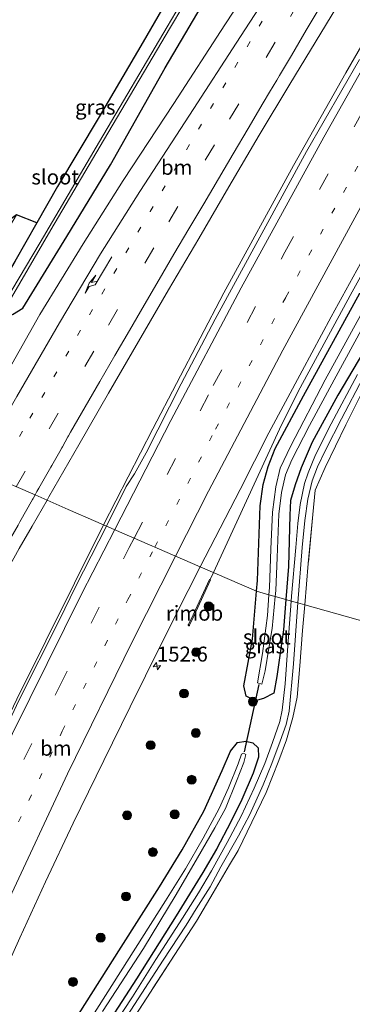
# Model space of a CAD drawing. Units: metres. Extents: x 226243 to 227893, y 531250 to 537501.
# Drawn here: x 227540 to 227596, y 537095 to 537260 of the extents above; entities that cross this region are included whole.
import ezdxf
from ezdxf.enums import TextEntityAlignment as Align

# ---------------------------------------------------------------- set-up
doc = ezdxf.new("R2010")
doc.units = ezdxf.units.M
for name, pattern in [('IE-TERREINAFSCHEIDING', [10, 8, -2]), ('VW-1-3_STREEP', [4, 1, -3]), ('VW-3-9_STREEP', [12, 3, -9])]:
    doc.linetypes.add(name, pattern=pattern)
doc.layers.get('0').update_dxf_attribs({"lineweight": 25})
for name, color, linetype, lineweight in [('B-ME-AM-KILOMETR-S-B1', 7, 'Continuous', 18), ('B-ME-BV-GELEIDECONSTRUCTIE-GELEIDERAIL-L-B1', 213, 'BV-GELEIDERAIL', 18), ('B-ME-BV-GELEIDECONSTRUCTIE-RIMOB-GV-B6', 213, 'BV-A1', 18), ('B-ME-GR-BOMENSTRUIKEN-GV-B6', 93, 'Continuous', 18), ('B-ME-GR-BOOM-S-B1', 93, 'Continuous', 18), ('B-ME-IE-GRASLAND-GV-B6', 93, 'Continuous', 18), ('B-ME-IE-GRONDWERKLIJN-GROND_INGERICHT-GV-B6', 253, 'Continuous', 18), ('B-ME-IE-HULPGEOMETRIE-L-B1', 53, 'Continuous', 18), ('B-ME-IE-TERREINAFSCHEIDING-RASTERHEKWERK-L-B1', 8, 'IE-TERREINAFSCHEIDING', 18), ('B-ME-OG-WATER-GV-B6', 153, 'Continuous', 18), ('B-ME-VH-VERH_SOORT-BETON-OVERIG-GV-B6', 8, 'IE-TERREINAFSCHEIDING-NATUURLIJK-HOUTWAL', 18), ('B-ME-VH-VERH_SOORT-BITUMEN-GV-B6', 8, 'IE-TERREINAFSCHEIDING-NATUURLIJK-HOUTWAL', 18), ('B-ME-VW-MARKERING-13STREEP-045-L-B1', 255, 'VW-1-3_STREEP', 18), ('B-ME-VW-MARKERING-39STREEP-015-L-B1', 255, 'VW-3-9_STREEP', 18), ('B-ME-VW-MARKERING-PIJLRE750-S-B1', 7, 'Continuous', 18), ('B-ME-VW-MARKERING-STREEP-015-L-B1', 7, 'Continuous', 18)]:
    doc.layers.add(name, color=color, linetype=linetype, lineweight=lineweight)
for name, color, linetype in [('B-ME-GR-BOS-GV-B6', 10, 'Continuous'), ('B-ME-GW-INSTEEKWATERGANG-L-B1', 10, 'Continuous'), ('B-ME-KW-DUIKER-L-B1', 10, 'Continuous')]:
    doc.layers.add(name, color=color, linetype=linetype)
doc.styles.add('NLCS-ISO', font='NLCS-ISO.TTF')
doc.linetypes.add('BV-A1', pattern='A,0.5,[19,NLCS.SHX,S=1,R=0,X=0.5,Y=0],-1,[19,NLCS.SHX,S=1,R=0,X=0.5,Y=0],-1,0.5', length=3)
doc.linetypes.add('BV-GELEIDERAIL', pattern='A,10,-3,[108,NLCS.SHX,S=1,R=0,X=0,Y=0],-3', length=16)
doc.linetypes.add('IE-TERREINAFSCHEIDING-NATUURLIJK-HOUTWAL', pattern='A,7,-1.5,[67,NLCS.SHX,S=0.75,R=45,X=0,Y=0],-1.5,7,-1.5,[70,NLCS.SHX,S=0.75,R=0,X=0,Y=0],-1.5', length=20)

# ---------------------------------------------------------------- blocks, each defined once
blk = doc.blocks.new('hecto')
for p, q in [((0, 0.625), (-0.625, 0)), ((0, -0.625), (0, 0.625)), ((-0.625, 0), (0.625, 0)), ((0.625, 0), (0, -0.625))]:
    blk.add_line(p, q)
blk = doc.blocks.new('pijlr')
for p, q in [((0, 0, 0.1), (5.45, 0, 0.1)), ((5.45, -0.75, 0.1), (4.7, 0, 0.1)), ((6.2, -0.75, 0.1), (5.45, 0, 0.1)), ((4, -0.75, 0.1), (5.45, -0.75, 0.1)), ((5.7, -1.05, 0.1), (4, -0.75, 0.1)), ((7.5, -0.75, 0.1), (5.7, -1.05, 0.1)), ((7.5, -0.75, 0.1), (6.2, -0.75, 0.1))]:
    blk.add_line(p, q)
blk = doc.blocks.new('boom')
h = blk.add_hatch(color=256)
edge = h.paths.add_edge_path()
edge.add_arc((0, 0), 0.75, 0, 360)
blk.add_circle((0, 0), 0.75)

msp = doc.modelspace()

# ---------------------------------------------------------------- linework, layer by layer
at = {"layer": 'B-ME-BV-GELEIDECONSTRUCTIE-GELEIDERAIL-L-B1'}
msp.add_line((227572.1505, 537166.2328, 15.3711), (227572.7083, 537167.4089, 15.3996), dxfattribs=at)
for points in [[(227732.5816, 537487.8817, 15.6906), (227726.0507, 537475.5642, 15.7057), (227720.5811, 537465.7802, 15.712), (227712.1684, 537451.3507, 15.6904), (227703.1319, 537435.5497, 15.6598), (227679.0118, 537394.8547, 15.6947), (227658.7945, 537360.3582, 15.6964), (227642.3105, 537332.3684, 15.6718), (227619.2848, 537293.482, 15.7152), (227594.8608, 537251.0712, 15.7714), (227586.1366, 537235.5671, 15.7715), (227574.4803, 537214.2343, 15.8006), (227562.5538, 537191.4764, 15.8143), (227554.3384, 537175.4094, 15.8384)], [(227572.7083, 537167.4089, 15.3996), (227583.7462, 537191.4131, 15.4796), (227586.9056, 537197.7399, 15.4711), (227595.9437, 537214.423, 15.4304), (227603.7247, 537228.5073, 15.383), (227618.5955, 537255.1787, 15.3739), (227640.7557, 537296.2895, 15.4102), (227660.36, 537332.7578, 15.4628), (227666.221, 537343.1773, 15.4672), (227681.1261, 537368.4375, 15.4635), (227692.6605, 537387.9906, 15.4749), (227717.1338, 537429.1902, 15.4489), (227740.7388, 537469.0307, 15.454), (227748.9958, 537482.9677, 15.4701)], [(227554.3384, 537175.4094, 15.8384), (227539.791, 537146.1888, 15.8373), (227526.4896, 537118.2917, 15.8436), (227515.6202, 537094.9848, 15.8701), (227503.5402, 537067.9236, 15.9044), (227489.7033, 537035.2564, 15.9182), (227485.4753, 537024.9932, 15.9235), (227481.1488, 537014.1314, 15.9399), (227476.5297, 537002.3136, 15.8536), (227475.9848, 537000.9807, 15.8549)]]:
    msp.add_polyline3d(points, dxfattribs=at)
at = {"layer": 'B-ME-BV-GELEIDECONSTRUCTIE-RIMOB-GV-B6'}
msp.add_polyline3d([(227572.2437, 537166.1874, 15.3365), (227569.5091, 537160.2284, 15.085), (227568.7067, 537158.6134, 15.3867), (227568.6936, 537158.5533, 15.3706), (227568.6461, 537158.5109, 15.3547), (227568.5854, 537158.5033, 15.3456), (227568.5261, 537158.5328, 15.3456), (227568.4954, 537158.5858, 15.3547), (227568.5005, 537158.6492, 15.3706), (227568.5405, 537158.696, 15.3867), (227569.3418, 537160.3087, 15.085), (227572.0751, 537166.2651, 15.3365), (227572.2437, 537166.1874, 15.3365)], dxfattribs=at)
at = {"layer": 'B-ME-GR-BOMENSTRUIKEN-GV-B6'}
msp.add_polyline3d([(227516.425, 537195.273, 13.917), (227512.939, 537197.096, 13.9), (227528.473, 537226.377, 14.247), (227536.42, 537221.755, 14.249), (227539.751, 537227.315, 14.482), (227543.139, 537225.953, 14.421), (227539.451, 537219.503, 14.376), (227537.812, 537216.63, 14.342), (227536.826, 537216.295, 14.296), (227535.311, 537216.896, 14.3), (227531.251, 537219.101, 14.129), (227530.172, 537218.862, 14.079), (227528.932, 537217.94, 14.049), (227527.605, 537215.956, 14.02), (227519.817, 537201.336, 13.911), (227516.425, 537195.273, 13.917)], dxfattribs=at)
at = {"layer": 'B-ME-GR-BOS-GV-B6'}
msp.add_polyline3d([(227568.32, 537269.048, 14.535), (227560.969, 537256.275, 14.535), (227553.589, 537243.727, 14.535), (227546.641, 537232.079, 14.464), (227543.139, 537225.953, 14.421), (227539.751, 537227.315, 14.482), (227538.132, 537226.069, 14.346), (227537.064, 537226.086, 14.353), (227535.735, 537226.438, 14.358), (227533.773, 537228.053, 14.348), (227531.966, 537231.189, 14.294), (227533.085, 537241.476, 14.285), (227533.242, 537244.362, 14.293), (227535.299, 537246.72, 14.312), (227538.84, 537245.636, 14.349), (227532.759, 537256.116, 14.109), (227529.358, 537254.982, 14.028), (227528.211, 537256.86, 14.072), (227520.405, 537276.231, 14.444)], dxfattribs=at)
at = {"layer": 'B-ME-GW-INSTEEKWATERGANG-L-B1'}
for points in [[(227568.32, 537269.048, 14.535), (227560.969, 537256.275, 14.535), (227553.589, 537243.727, 14.535), (227546.641, 537232.079, 14.464), (227543.139, 537225.953, 14.421), (227539.451, 537219.503, 14.376), (227537.812, 537216.63, 14.342), (227536.826, 537216.295, 14.296), (227535.311, 537216.896, 14.3), (227531.251, 537219.101, 14.129), (227530.172, 537218.862, 14.079), (227528.932, 537217.94, 14.049), (227527.605, 537215.956, 14.02), (227519.817, 537201.336, 13.911), (227516.425, 537195.273, 13.917), (227510.086, 537183.943, 13.927)], [(227514.255, 537182.768, 14.209), (227514.879, 537183.914, 14.204), (227524.414, 537201.274, 14.083), (227530.971, 537213.464, 14.12), (227531.839, 537213.894, 14.179), (227535.318, 537212.056, 14.506), (227539.067, 537210.652, 14.543), (227540.816, 537211.677, 14.64), (227548.171, 537223.686, 14.594), (227555.491, 537235.703, 14.589), (227564.664, 537251.953, 14.547), (227572.656, 537265.597, 14.522)], [(227579.925, 537164.266, 14.491), (227580.08, 537166.087, 14.476), (227580.54, 537178.585, 14.556), (227581.052, 537182.18, 14.543), (227581.854, 537185.149, 14.564), (227583.045, 537188.173, 14.514), (227587.814, 537196.979, 14.489), (227597.205, 537214.223, 14.485)], [(227601.07, 537209.819, 14.128), (227593.535, 537197.095, 14.104), (227589.251, 537189.238, 14.183), (227587.384, 537184.922, 14.246), (227586.386, 537182.103, 14.254), (227585.626, 537179.476, 14.254), (227585.511, 537177.006, 14.204), (227585.27, 537168.45, 14.196), (227584.838, 537162.882, 14.218)], [(227584.838, 537162.882, 14.218), (227584.445, 537157.821, 14.238), (227583.321, 537150.01, 14.359), (227582.811, 537147.222, 14.397), (227581.117, 537146.305, 14.397), (227579.703, 537145.95, 14.464), (227578.194, 537146.704, 14.506), (227577.815, 537148.456, 14.535), (227579.246, 537156.263, 14.556), (227579.925, 537164.266, 14.491)], [(227550.125, 537093.387, 14.384), (227557.263, 537104.664, 14.414), (227563.716, 537114.784, 14.338), (227567.464, 537120.967, 14.355), (227571.115, 537127.458, 14.321), (227574.149, 537134.245, 14.38), (227575.551, 537137.499, 14.367), (227576.753, 537138.956, 14.326), (227578.144, 537139.146, 14.305), (227579.325, 537138.885, 14.3), (227580.193, 537138.028, 14.284), (227580.245, 537136.469, 14.267), (227579.364, 537133.803, 14.217), (227577.479, 537129.41, 14.217), (227575.651, 537125.683, 14.204), (227573.222, 537121.107, 14.284), (227570.965, 537117.197, 14.28), (227566.483, 537109.928, 14.221), (227559.82, 537099.364, 14.208), (227552.956, 537088.756, 14.246)]]:
    msp.add_polyline3d(points, dxfattribs=at)
at = {"layer": 'B-ME-IE-GRASLAND-GV-B6'}
for points in [[(227538.943, 537213.469, 13.015), (227545.485, 537224.819, 12.956), (227555.069, 537240.964, 12.948), (227565.546, 537258.759, 12.948), (227575.823, 537276.084, 12.952)], [(227574.394, 537274.804, 13.044), (227564.969, 537258.789, 13.023), (227553.663, 537239.593, 13.019), (227543.727, 537222.683, 13.015), (227538.96, 537214.68, 13.032), (227538.264, 537213.812, 13.028), (227537.657, 537213.895, 13.024), (227536.967, 537214.205, 13.024), (227531.963, 537216.925, 12.924), (227531.145, 537217.218, 12.926), (227530.78, 537217.211, 12.931), (227530.303, 537217.072, 12.95), (227529.725, 537216.597, 12.969), (227523.387, 537204.909, 13.004), (227511.501, 537183.764, 13.025)], [(227597.1479, 537253.355, 15.0189), (227588.3003, 537237.9257, 15.0151), (227573.0016, 537209.8159, 15.0409), (227567.3177, 537199.0244, 15.0534), (227561.476, 537187.4725, 15.0468), (227559.5126, 537183.9366, 15.0472), (227558.1377, 537181.8237, 15.0539), (227554.8421, 537175.19, 15.0761), (227553.0216, 537175.9829, 15.1076), (227548.4179, 537177.9878, 14.757), (227544.863, 537179.5361, 14.7175), (227545.1953, 537180.1159, 14.718), (227550.1757, 537188.7879, 14.7629), (227555.1511, 537197.4621, 14.8029), (227560.1734, 537206.1096, 14.8586), (227565.2116, 537214.7482, 14.8981), (227570.2759, 537223.3717, 14.9112), (227575.3094, 537232.0125, 14.9595), (227580.3661, 537240.6405, 14.963), (227585.5211, 537249.1946, 14.9684), (227590.6944, 537257.7527, 14.9845), (227595.8562, 537266.3176, 14.9952), (227600.9604, 537274.9168, 15.0092)], [(227582.486, 537271.129, 14.825), (227574.632, 537259.116, 14.822), (227566.096, 537245.975, 14.835), (227557.586, 537233.089, 14.86), (227550.908, 537222.476, 14.88), (227543.683, 537210.648, 14.905), (227536.662, 537198.369, 14.919), (227529.695, 537186.142, 14.95), (227514.255, 537182.768, 14.209), (227514.879, 537183.914, 14.204), (227524.414, 537201.274, 14.083), (227530.971, 537213.464, 14.12), (227531.839, 537213.894, 14.179), (227535.318, 537212.056, 14.506), (227539.067, 537210.652, 14.543), (227540.816, 537211.677, 14.64), (227548.171, 537223.686, 14.594), (227555.491, 537235.703, 14.589), (227564.664, 537251.953, 14.547), (227572.656, 537265.597, 14.522)], [(227511.501, 537183.764, 13.025), (227510.086, 537183.943, 13.927), (227516.425, 537195.273, 13.917), (227519.817, 537201.336, 13.911), (227527.605, 537215.956, 14.02), (227528.932, 537217.94, 14.049), (227530.172, 537218.862, 14.079), (227531.251, 537219.101, 14.129), (227535.311, 537216.896, 14.3), (227536.826, 537216.295, 14.296), (227537.812, 537216.63, 14.342), (227539.451, 537219.503, 14.376), (227543.139, 537225.953, 14.421), (227546.641, 537232.079, 14.464), (227553.589, 537243.727, 14.535), (227560.969, 537256.275, 14.535), (227568.32, 537269.048, 14.535)], [(227572.656, 537265.597, 14.522), (227564.664, 537251.953, 14.547), (227555.491, 537235.703, 14.589), (227548.171, 537223.686, 14.594), (227540.816, 537211.677, 14.64), (227539.067, 537210.652, 14.543)], [(227570.5149, 537168.3642, 14.8018), (227577.17, 537181.332, 14.801), (227582.004, 537190.783, 14.77), (227587.562, 537201.177, 14.78), (227592.431, 537210.22, 14.76), (227597.345, 537219.167, 14.754)], [(227597.205, 537214.223, 14.485), (227587.814, 537196.979, 14.489), (227583.045, 537188.173, 14.514), (227581.854, 537185.149, 14.564), (227581.052, 537182.18, 14.543), (227580.54, 537178.585, 14.556), (227580.08, 537166.087, 14.476), (227579.925, 537164.266, 14.491), (227570.5149, 537168.3642, 14.8018)], [(227581.998, 537163.682, 13.172), (227579.925, 537164.266, 14.491), (227580.08, 537166.087, 14.476), (227580.54, 537178.585, 14.556), (227581.052, 537182.18, 14.543), (227581.854, 537185.149, 14.564), (227583.045, 537188.173, 14.514), (227587.814, 537196.979, 14.489), (227597.205, 537214.223, 14.485)], [(227598.351, 537212.302, 13.132), (227591.396, 537199.68, 13.162), (227585.668, 537188.629, 13.203), (227583.881, 537184.875, 13.174), (227583.136, 537181.773, 13.153), (227582.61, 537177.539, 13.162), (227582.321, 537171.339, 13.166), (227582.089, 537164.892, 13.17), (227581.998, 537163.682, 13.172)], [(227601.07, 537209.819, 14.128), (227593.535, 537197.095, 14.104), (227589.251, 537189.238, 14.183), (227587.384, 537184.922, 14.246), (227586.386, 537182.103, 14.254), (227585.626, 537179.476, 14.254), (227585.511, 537177.006, 14.204), (227585.27, 537168.45, 14.196), (227584.838, 537162.882, 14.218), (227583.052, 537163.385, 13.213), (227583.151, 537164.376, 13.212), (227583.383, 537169.954, 13.22), (227583.674, 537177.191, 13.216), (227584.085, 537180.788, 13.22), (227584.755, 537183.77, 13.216), (227585.856, 537186.312, 13.208), (227588.806, 537192.057, 13.183), (227592.899, 537199.697, 13.199), (227599.525, 537211.806, 13.128)], [(227596.825, 537200.586, 14.175), (227592.436, 537192.305, 14.213), (227589.806, 537187.11, 14.267), (227588.544, 537184.107, 14.284), (227587.973, 537182.331, 14.275), (227587.243, 537178.778, 14.28), (227586.86, 537175.634, 14.267), (227586.483, 537171.586, 14.246), (227585.798, 537163.479, 14.254), (227585.734, 537162.629, 14.255), (227584.838, 537162.882, 14.218), (227585.27, 537168.45, 14.196), (227585.511, 537177.006, 14.204), (227585.626, 537179.476, 14.254), (227586.386, 537182.103, 14.254), (227587.384, 537184.922, 14.246), (227589.251, 537189.238, 14.183), (227593.535, 537197.095, 14.104), (227601.07, 537209.819, 14.128)], [(227598.461, 537199.288, 14.233), (227594.855, 537192.162, 14.229), (227591.402, 537184.987, 14.397), (227589.755, 537181.223, 14.376), (227589.357, 537177.141, 14.397), (227588.584, 537168.907, 14.317), (227587.989, 537161.994, 14.382), (227586.811, 537162.326, 14.275), (227587.543, 537171.618, 14.271), (227588.023, 537176.129, 14.28), (227588.519, 537179.706, 14.305), (227589.25, 537182.787, 14.292), (227590.138, 537185.111, 14.254), (227591.498, 537187.992, 14.217), (227594.167, 537193.125, 14.192), (227597.8, 537200.073, 14.158)], [(227497.7071, 537092.1365, 14.66), (227502.0786, 537100.5818, 14.6549), (227502.3041, 537101.0175, 14.6546), (227506.9168, 537109.8899, 14.6489), (227511.5295, 537118.7623, 14.6633), (227516.2641, 537127.5578, 14.6773), (227520.9901, 537136.3715, 14.6702), (227525.7677, 537145.1566, 14.7009), (227530.5243, 537153.9534, 14.7035), (227535.3489, 537162.7126, 14.7024), (227540.2256, 537171.4432, 14.7117), (227542.359, 537175.1662, 14.7144), (227544.863, 537179.5361, 14.7175), (227548.4179, 537177.9878, 14.757), (227553.0216, 537175.9829, 15.1076), (227554.8421, 537175.19, 15.0761), (227549.699, 537165.1117, 15.095), (227546.9175, 537159.3533, 15.0834), (227540.1636, 537145.9804, 15.072), (227538.2001, 537141.7816, 15.0734), (227535.4857, 537135.6238, 15.0816), (227521.4786, 537105.915, 15.0999), (227512.5257, 537086.1089, 15.1027)], [(227527.4417, 537077.4632, 14.772), (227540.316, 537106.224, 14.791), (227544.604, 537115.618, 14.825), (227549.259, 537125.442, 14.807), (227554.364, 537135.907, 14.834), (227558.769, 537144.896, 14.808), (227563.895, 537155.277, 14.782), (227568.481, 537164.401, 14.802), (227570.5149, 537168.3642, 14.8018)], [(227570.5149, 537168.3642, 14.8018), (227579.925, 537164.266, 14.491), (227579.246, 537156.263, 14.556), (227577.815, 537148.456, 14.535), (227578.194, 537146.704, 14.506), (227579.703, 537145.95, 14.464), (227581.117, 537146.305, 14.397), (227582.811, 537147.222, 14.397), (227583.321, 537150.01, 14.359), (227584.445, 537157.821, 14.238), (227584.838, 537162.882, 14.218), (227585.734, 537162.629, 14.255), (227585.168, 537155.145, 14.259), (227584.731, 537148.798, 14.309), (227584.21, 537144.35, 14.347), (227583.809, 537142.457, 14.359), (227582.615, 537138.93, 14.317), (227581.312, 537135.412, 14.33), (227579.506, 537131.302, 14.309), (227577.366, 537126.637, 14.326), (227575.027, 537122.178, 14.359), (227572.37, 537117.466, 14.376), (227570.241, 537113.786, 14.359), (227567.511, 537109.529, 14.355), (227563.096, 537102.605, 14.238), (227559.154, 537096.379, 14.292), (227553.043, 537087.029, 14.259)], [(227581.998, 537163.682, 13.172), (227581.736, 537160.207, 13.178), (227580.907, 537153.839, 13.153), (227580.104, 537148.928, 13.224), (227580.803, 537148.711, 13.224), (227581.388, 537150.965, 13.224), (227581.98, 537154.735, 13.229), (227582.518, 537158.028, 13.22), (227583.052, 537163.385, 13.213), (227584.838, 537162.882, 14.218), (227584.445, 537157.821, 14.238), (227583.321, 537150.01, 14.359), (227582.811, 537147.222, 14.397), (227581.117, 537146.305, 14.397), (227579.703, 537145.95, 14.464), (227578.194, 537146.704, 14.506), (227577.815, 537148.456, 14.535), (227579.246, 537156.263, 14.556), (227579.925, 537164.266, 14.491), (227581.998, 537163.682, 13.172)], [(227558.305, 537093.179, 14.267), (227564.292, 537102.475, 14.267), (227568.17, 537108.377, 14.313), (227569.827, 537111.069, 14.355), (227572.147, 537114.794, 14.367), (227573.97, 537118.102, 14.367), (227576.895, 537123.293, 14.363), (227578.789, 537126.918, 14.347), (227581.065, 537131.874, 14.347), (227582.467, 537135.416, 14.347), (227583.873, 537139.173, 14.342), (227584.863, 537141.976, 14.347), (227585.386, 537144.195, 14.334), (227586.117, 537152.107, 14.317), (227586.756, 537161.624, 14.275), (227586.811, 537162.326, 14.275), (227587.989, 537161.994, 14.382), (227587.622, 537157.721, 14.422), (227587.159, 537151.789, 14.405), (227586.727, 537146.546, 14.397), (227586, 537143.108, 14.48), (227584.929, 537139.407, 14.476), (227583.67, 537135.939, 14.447), (227581.526, 537130.57, 14.51), (227579.145, 537125.587, 14.48), (227576.826, 537120.885, 14.422), (227575.409, 537118.463, 14.489), (227572.672, 537113.788, 14.472), (227569.89, 537109.03, 14.556), (227566.876, 537104.41, 14.426), (227557.387, 537089.735, 14.355)], [(227552.956, 537088.756, 14.246), (227559.82, 537099.364, 14.208), (227566.483, 537109.928, 14.221), (227570.965, 537117.197, 14.28), (227573.222, 537121.107, 14.284), (227575.651, 537125.683, 14.204), (227577.479, 537129.41, 14.217), (227579.364, 537133.803, 14.217), (227580.245, 537136.469, 14.267), (227580.193, 537138.028, 14.284), (227579.325, 537138.885, 14.3), (227578.144, 537139.146, 14.305), (227576.753, 537138.956, 14.326), (227575.551, 537137.499, 14.367), (227574.149, 537134.245, 14.38), (227571.115, 537127.458, 14.321), (227567.464, 537120.967, 14.355), (227563.716, 537114.784, 14.338), (227557.263, 537104.664, 14.414), (227550.125, 537093.387, 14.384)], [(227550.125, 537093.387, 14.384), (227557.263, 537104.664, 14.414), (227563.716, 537114.784, 14.338), (227567.464, 537120.967, 14.355), (227571.115, 537127.458, 14.321), (227574.149, 537134.245, 14.38), (227575.551, 537137.499, 14.367), (227576.753, 537138.956, 14.326), (227578.144, 537139.146, 14.305), (227579.325, 537138.885, 14.3), (227580.193, 537138.028, 14.284), (227580.245, 537136.469, 14.267), (227579.364, 537133.803, 14.217), (227577.479, 537129.41, 14.217), (227575.651, 537125.683, 14.204), (227573.222, 537121.107, 14.284), (227570.965, 537117.197, 14.28), (227566.483, 537109.928, 14.221), (227559.82, 537099.364, 14.208), (227552.956, 537088.756, 14.246)], [(227554.156, 537093.919, 13.245), (227560.984, 537104.427, 13.245), (227566.491, 537113.51, 13.245), (227570.052, 537119.61, 13.245), (227572.961, 537124.651, 13.241), (227574.71, 537127.902, 13.241), (227576.57, 537132.464, 13.241), (227577.797, 537135.626, 13.241), (227578.123, 537136.93, 13.279), (227577.765, 537137.145, 13.279), (227577.438, 537137.014, 13.279), (227576.839, 537135.4, 13.279), (227575.208, 537131.352, 13.279), (227573.661, 537127.916, 13.279), (227570.978, 537122.953, 13.279), (227568.041, 537117.803, 13.279), (227564.699, 537112.421, 13.279), (227559.681, 537104.526, 13.275), (227552.162, 537092.589, 13.275)]]:
    msp.add_polyline3d(points, dxfattribs=at)
at = {"layer": 'B-ME-IE-GRONDWERKLIJN-GROND_INGERICHT-GV-B6'}
for points in [[(227636.577, 537148.304, 14.202), (227587.989, 537161.994, 14.382), (227588.584, 537168.907, 14.317), (227589.357, 537177.141, 14.397), (227589.755, 537181.223, 14.376), (227591.402, 537184.987, 14.397), (227594.855, 537192.162, 14.229), (227598.461, 537199.288, 14.233), (227600.736, 537203.664, 14.292), (227603.423, 537204.494, 14.074), (227613.969, 537207.085, 14.129), (227627.254, 537210.716, 13.94), (227640.1, 537213.907, 14.012), (227660.638, 537218.894, 14.158), (227663.247, 537219.515, 14.208), (227664.304, 537219.773, 14.217), (227663.513, 537218.099, 14.208), (227640.296, 537168.951, 14.171), (227636.577, 537148.304, 14.202)], [(227557.387, 537089.735, 14.355), (227566.876, 537104.41, 14.426), (227569.89, 537109.03, 14.556), (227572.672, 537113.788, 14.472), (227575.409, 537118.463, 14.489), (227576.826, 537120.885, 14.422), (227579.145, 537125.587, 14.48), (227581.526, 537130.57, 14.51), (227583.67, 537135.939, 14.447), (227584.929, 537139.407, 14.476), (227586, 537143.108, 14.48), (227586.727, 537146.546, 14.397), (227587.159, 537151.789, 14.405), (227587.622, 537157.721, 14.422), (227587.989, 537161.994, 14.382), (227636.577, 537148.304, 14.202)]]:
    msp.add_polyline3d(points, dxfattribs=at)
at = {"layer": 'B-ME-IE-HULPGEOMETRIE-L-B1'}
msp.add_polyline3d([(227539.6223, 537181.8185, 14.9251), (227542.8622, 537180.4074, 14.8243), (227544.863, 537179.5361, 14.7175), (227548.4179, 537177.9878, 14.757), (227553.0216, 537175.9829, 15.1076), (227554.8421, 537175.19, 15.0761), (227570.5149, 537168.3642, 14.8018), (227579.925, 537164.266, 14.491), (227581.998, 537163.682, 13.172), (227583.052, 537163.385, 13.213), (227584.838, 537162.882, 14.218), (227585.734, 537162.629, 14.255), (227586.811, 537162.326, 14.275), (227587.989, 537161.994, 14.382), (227636.577, 537148.304, 14.202)], dxfattribs=at)
at = {"layer": 'B-ME-IE-TERREINAFSCHEIDING-RASTERHEKWERK-L-B1'}
for points in [[(227603.423, 537204.494, 14.074), (227600.736, 537203.664, 14.292), (227598.461, 537199.288, 14.233), (227594.855, 537192.162, 14.229), (227591.402, 537184.987, 14.397), (227589.755, 537181.223, 14.376), (227589.357, 537177.141, 14.397), (227588.584, 537168.907, 14.317), (227587.989, 537161.994, 14.382)], [(227587.989, 537161.994, 14.382), (227587.622, 537157.721, 14.422), (227587.159, 537151.789, 14.405), (227586.727, 537146.546, 14.397), (227586, 537143.108, 14.48), (227584.929, 537139.407, 14.476), (227583.67, 537135.939, 14.447), (227581.526, 537130.57, 14.51), (227579.145, 537125.587, 14.48), (227576.826, 537120.885, 14.422), (227575.409, 537118.463, 14.489), (227572.672, 537113.788, 14.472), (227569.89, 537109.03, 14.556), (227566.876, 537104.41, 14.426), (227557.387, 537089.735, 14.355)]]:
    msp.add_polyline3d(points, dxfattribs=at)
at = {"layer": 'B-ME-KW-DUIKER-L-B1'}
msp.add_line((227577.906, 537137.411, 13.45), (227580.395, 537148.637, 13.45), dxfattribs=at)
at = {"layer": 'B-ME-OG-WATER-GV-B6'}
for points in [[(227575.823, 537276.084, 12.952), (227565.546, 537258.759, 12.948), (227555.069, 537240.964, 12.948), (227545.485, 537224.819, 12.956), (227538.943, 537213.469, 13.015), (227538.204, 537213.066, 13.019), (227537.547, 537213.197, 13.012), (227536.583, 537213.783, 13.004), (227533.197, 537215.496, 12.979), (227531.979, 537215.994, 12.966), (227531.557, 537216.089, 12.956), (227531.091, 537216.07, 12.948), (227530.864, 537216.006, 12.94), (227530.463, 537215.824, 12.923), (227530.304, 537215.688, 12.919), (227530.054, 537215.412, 12.908), (227522.851, 537202.609, 12.898), (227512.358, 537183.511, 13.03), (227511.501, 537183.764, 13.025)], [(227511.501, 537183.764, 13.025), (227523.387, 537204.909, 13.004), (227529.725, 537216.597, 12.969), (227530.303, 537217.072, 12.95), (227530.78, 537217.211, 12.931), (227531.145, 537217.218, 12.926), (227531.963, 537216.925, 12.924), (227536.967, 537214.205, 13.024), (227537.657, 537213.895, 13.024), (227538.264, 537213.812, 13.028), (227538.96, 537214.68, 13.032), (227543.727, 537222.683, 13.015), (227553.663, 537239.593, 13.019), (227564.969, 537258.789, 13.023), (227574.394, 537274.804, 13.044)], [(227581.998, 537163.682, 13.172), (227582.089, 537164.892, 13.17), (227582.321, 537171.339, 13.166), (227582.61, 537177.539, 13.162), (227583.136, 537181.773, 13.153), (227583.881, 537184.875, 13.174), (227585.668, 537188.629, 13.203), (227591.396, 537199.68, 13.162), (227598.351, 537212.302, 13.132)], [(227599.525, 537211.806, 13.128), (227592.899, 537199.697, 13.199), (227588.806, 537192.057, 13.183), (227585.856, 537186.312, 13.208), (227584.755, 537183.77, 13.216), (227584.085, 537180.788, 13.22), (227583.674, 537177.191, 13.216), (227583.383, 537169.954, 13.22), (227583.151, 537164.376, 13.212), (227583.052, 537163.385, 13.213), (227581.998, 537163.682, 13.172)], [(227581.998, 537163.682, 13.172), (227583.052, 537163.385, 13.213), (227582.518, 537158.028, 13.22), (227581.98, 537154.735, 13.229), (227581.388, 537150.965, 13.224), (227580.803, 537148.711, 13.224), (227580.104, 537148.928, 13.224), (227580.907, 537153.839, 13.153), (227581.736, 537160.207, 13.178), (227581.998, 537163.682, 13.172)], [(227552.162, 537092.589, 13.275), (227559.681, 537104.526, 13.275), (227564.699, 537112.421, 13.279), (227568.041, 537117.803, 13.279), (227570.978, 537122.953, 13.279), (227573.661, 537127.916, 13.279), (227575.208, 537131.352, 13.279), (227576.839, 537135.4, 13.279), (227577.438, 537137.014, 13.279), (227577.765, 537137.145, 13.279), (227578.123, 537136.93, 13.279), (227577.797, 537135.626, 13.241), (227576.57, 537132.464, 13.241), (227574.71, 537127.902, 13.241), (227572.961, 537124.651, 13.241), (227570.052, 537119.61, 13.245), (227566.491, 537113.51, 13.245), (227560.984, 537104.427, 13.245), (227554.156, 537093.919, 13.245)]]:
    msp.add_polyline3d(points, dxfattribs=at)
at = {"layer": 'B-ME-VH-VERH_SOORT-BETON-OVERIG-GV-B6'}
for points in [[(227597.8, 537200.073, 14.158), (227594.167, 537193.125, 14.192), (227591.498, 537187.992, 14.217), (227590.138, 537185.111, 14.254), (227589.25, 537182.787, 14.292), (227588.519, 537179.706, 14.305), (227588.023, 537176.129, 14.28), (227587.543, 537171.618, 14.271), (227586.811, 537162.326, 14.275), (227585.734, 537162.629, 14.255), (227585.798, 537163.479, 14.254), (227586.483, 537171.586, 14.246), (227586.86, 537175.634, 14.267), (227587.243, 537178.778, 14.28), (227587.973, 537182.331, 14.275), (227588.544, 537184.107, 14.284), (227589.806, 537187.11, 14.267), (227592.436, 537192.305, 14.213), (227596.825, 537200.586, 14.175)], [(227553.043, 537087.029, 14.259), (227559.154, 537096.379, 14.292), (227563.096, 537102.605, 14.238), (227567.511, 537109.529, 14.355), (227570.241, 537113.786, 14.359), (227572.37, 537117.466, 14.376), (227575.027, 537122.178, 14.359), (227577.366, 537126.637, 14.326), (227579.506, 537131.302, 14.309), (227581.312, 537135.412, 14.33), (227582.615, 537138.93, 14.317), (227583.809, 537142.457, 14.359), (227584.21, 537144.35, 14.347), (227584.731, 537148.798, 14.309), (227585.168, 537155.145, 14.259), (227585.734, 537162.629, 14.255)], [(227585.734, 537162.629, 14.255), (227586.811, 537162.326, 14.275), (227586.756, 537161.624, 14.275), (227586.117, 537152.107, 14.317), (227585.386, 537144.195, 14.334), (227584.863, 537141.976, 14.347), (227583.873, 537139.173, 14.342), (227582.467, 537135.416, 14.347), (227581.065, 537131.874, 14.347), (227578.789, 537126.918, 14.347), (227576.895, 537123.293, 14.363), (227573.97, 537118.102, 14.367), (227572.147, 537114.794, 14.367), (227569.827, 537111.069, 14.355), (227568.17, 537108.377, 14.313), (227564.292, 537102.475, 14.267), (227558.305, 537093.179, 14.267)]]:
    msp.add_polyline3d(points, dxfattribs=at)
at = {"layer": 'B-ME-VH-VERH_SOORT-BITUMEN-GV-B6'}
for points in [[(227529.695, 537186.142, 14.95), (227536.662, 537198.369, 14.919), (227543.683, 537210.648, 14.905), (227550.908, 537222.476, 14.88), (227557.586, 537233.089, 14.86), (227566.096, 537245.975, 14.835), (227574.632, 537259.116, 14.822), (227582.486, 537271.129, 14.825), (227590.581, 537283.587, 14.818), (227593.412, 537287.972, 14.801), (227595.822, 537291.799, 14.8), (227599.657, 537298.089, 14.806)], [(227600.9604, 537274.9168, 15.0092), (227595.8562, 537266.3176, 14.9952), (227590.6944, 537257.7527, 14.9845), (227585.5211, 537249.1946, 14.9684), (227580.3661, 537240.6405, 14.963), (227575.3094, 537232.0125, 14.9595), (227570.2759, 537223.3717, 14.9112), (227565.2116, 537214.7482, 14.8981), (227560.1734, 537206.1096, 14.8586), (227555.1511, 537197.4621, 14.8029), (227550.1757, 537188.7879, 14.7629), (227545.1953, 537180.1159, 14.718), (227544.863, 537179.5361, 14.7175), (227542.8622, 537180.4074, 14.8243), (227539.6223, 537181.8185, 14.9251), (227536.2598, 537183.2829, 14.9518), (227532.8513, 537184.7674, 14.9772), (227529.695, 537186.142, 14.95)], [(227597.345, 537219.167, 14.754), (227592.431, 537210.22, 14.76), (227587.562, 537201.177, 14.78), (227582.004, 537190.783, 14.77), (227577.17, 537181.332, 14.801), (227570.5149, 537168.3642, 14.8018), (227554.8421, 537175.19, 15.0761), (227558.1377, 537181.8237, 15.0539), (227559.5126, 537183.9366, 15.0472), (227561.476, 537187.4725, 15.0468), (227567.3177, 537199.0244, 15.0534), (227573.0016, 537209.8159, 15.0409), (227588.3003, 537237.9257, 15.0151), (227597.1479, 537253.355, 15.0189)], [(227539.6223, 537181.8185, 14.9251), (227542.8622, 537180.4074, 14.8243), (227544.863, 537179.5361, 14.7175), (227542.359, 537175.1662, 14.7144), (227540.2256, 537171.4432, 14.7117)], [(227512.5257, 537086.1089, 15.1027), (227521.4786, 537105.915, 15.0999), (227535.4857, 537135.6238, 15.0816), (227538.2001, 537141.7816, 15.0734), (227540.1636, 537145.9804, 15.072), (227546.9175, 537159.3533, 15.0834), (227549.699, 537165.1117, 15.095), (227554.8421, 537175.19, 15.0761), (227570.5149, 537168.3642, 14.8018), (227568.481, 537164.401, 14.802), (227563.895, 537155.277, 14.782), (227558.769, 537144.896, 14.808), (227554.364, 537135.907, 14.834), (227549.259, 537125.442, 14.807), (227544.604, 537115.618, 14.825), (227540.316, 537106.224, 14.791), (227527.4417, 537077.4632, 14.772)]]:
    msp.add_polyline3d(points, dxfattribs=at)
at = {"layer": 'B-ME-VW-MARKERING-13STREEP-045-L-B1'}
for points in [[(227562.9224, 537171.6709, 14.9562), (227573.0802, 537191.4147, 14.954), (227584.8439, 537213.5441, 14.9309), (227598.9361, 537239.1927, 14.9085), (227613.2466, 537264.5104, 14.9016), (227627.1728, 537288.432, 14.8811), (227652.0092, 537330.59, 14.8508), (227655.8399, 537337.0965, 14.8503)], [(227536.3578, 537183.2402, 14.9585), (227541.9945, 537193.2471, 14.9526), (227551.992, 537210.587, 14.9421), (227562.1066, 537227.858, 14.9314), (227572.2409, 537245.1195, 14.9207), (227582.4086, 537262.3562, 14.9099), (227592.568, 537279.5925, 14.8991), (227592.92, 537280.1323, 14.8987)], [(227526.3014, 537096.0851, 14.9909), (227536.6453, 537118.4465, 14.9846), (227547.4197, 537140.8437, 14.9786), (227558.411, 537162.902, 14.9571), (227562.9224, 537171.6709, 14.9562)]]:
    msp.add_polyline3d(points, dxfattribs=at)
at = {"layer": 'B-ME-VW-MARKERING-39STREEP-015-L-B1'}
for points in [[(227539.7238, 537181.7743, 14.7981), (227545.2217, 537191.4982, 14.8043), (227555.173, 537208.8484, 14.8168), (227565.2576, 537226.1225, 14.8308), (227575.4102, 537243.346, 14.8458), (227585.5914, 537260.5446, 14.8611), (227595.7663, 537277.7406, 14.8764), (227605.9305, 537294.9429, 14.8916), (227616.0888, 537312.1563, 14.9066), (227626.2415, 537329.3772, 14.9216), (227636.443, 537346.5706, 14.9371), (227646.6377, 537363.7693, 14.9526), (227656.8222, 537380.9829, 14.9679), (227666.9932, 537398.2048, 14.983), (227677.1879, 537415.4123, 14.9984), (227687.3815, 537432.6267, 15.0138), (227697.5669, 537449.8455, 15.0291), (227707.7564, 537467.0485, 15.0445), (227717.944, 537484.2531, 15.0598), (227721.9718, 537491.0579, 15.0659)], [(227559.4445, 537173.1856, 15.046), (227572.692, 537198.7192, 15.0317), (227584.6676, 537221.0467, 15.0085), (227598.1988, 537245.5614, 14.9946), (227614.4916, 537274.1687, 14.983), (227638.1353, 537314.4336, 14.9434), (227662.9605, 537356.5497, 14.9466), (227687.903, 537398.6818, 14.9372), (227712.9215, 537440.8102, 14.932), (227737.8501, 537482.7681, 14.9403), (227739.6341, 537485.7703, 14.938)], [(227417.2475, 536809.5037, 15.1748), (227420.2366, 536820.2017, 15.1667), (227429.7281, 536852.0244, 15.144), (227438.4857, 536879.5285, 15.1314), (227446.0657, 536902.1897, 15.1418), (227454.5419, 536926.1618, 15.1092), (227467.3838, 536961.0609, 15.0652), (227484.7715, 537006.8254, 15.096), (227494.9983, 537032.8389, 15.1054), (227503.2832, 537052.9156, 15.0922), (227514.2508, 537078.3402, 15.0881), (227524.7071, 537101.6318, 15.0734), (227535.7533, 537125.3047, 15.0697), (227546.8754, 537148.2363, 15.0583), (227558.6367, 537171.6287, 15.0469), (227559.4445, 537173.1856, 15.046)]]:
    msp.add_polyline3d(points, dxfattribs=at)
at = {"layer": 'B-ME-VW-MARKERING-STREEP-015-L-B1'}
for points in [[(227556.1944, 537174.6011, 15.1305), (227565.5794, 537192.8644, 15.1216), (227577.3782, 537215.1178, 15.1061), (227591.1915, 537240.3438, 15.0917), (227606.1077, 537266.7915, 15.065), (227620.9618, 537292.3445, 15.0496), (227645.7844, 537334.4524, 15.0444), (227670.6605, 537376.6108, 15.0338), (227695.646, 537418.7124, 15.024), (227720.6468, 537460.7976, 15.0099), (227736.1113, 537486.825, 15.0095)], [(227566.3924, 537170.1596, 14.8818), (227571.914, 537181.0146, 14.876), (227584.3233, 537204.6313, 14.8675), (227598.4286, 537230.5971, 14.8225), (227612.4086, 537255.4799, 14.8201), (227619.6077, 537268.1813, 14.8129), (227642.7312, 537311.2641, 14.8176), (227665.8471, 537354.3831, 14.8612), (227690.7835, 537396.4536, 14.8429), (227715.7978, 537438.5788, 14.8543), (227740.7811, 537480.5994, 14.8582), (227743.2163, 537484.6979, 14.8562)], [(227532.8513, 537184.7674, 14.9772), (227539.801, 537196.88, 14.936), (227546.94, 537209.226, 14.932), (227553.789, 537220.801, 14.897), (227560.398, 537231.236, 14.885), (227568.698, 537244.004, 14.887), (227577.233, 537257.201, 14.889), (227585.147, 537269.387, 14.892), (227592.2309, 537280.3211, 14.8874), (227594.1231, 537283.1896, 14.8887), (227594.578, 537283.884, 14.8928), (227597.3965, 537288.1619, 14.8988), (227599.1966, 537291.011, 14.8992), (227602.6421, 537296.8755, 14.9019), (227612.8119, 537314.1003, 14.891), (227622.9856, 537331.322, 14.9016), (227629.1868, 537341.7606, 14.9105)], [(227590.7364, 537262.4275, 14.9994), (227588.2398, 537258.2179, 15.0048), (227585.759, 537254.0145, 15.009), (227583.7621, 537250.6551, 15.0194), (227583.2987, 537249.8608, 15.0106), (227582.1233, 537247.8641, 15.0058), (227581.0477, 537246.052, 14.9912), (227578.5137, 537241.7545, 14.988), (227576.0311, 537237.5476, 14.9856), (227573.5463, 537233.3314, 14.9793), (227571.1026, 537229.1722, 14.9635), (227568.6056, 537224.9467, 14.945), (227566.1053, 537220.7215, 14.9394), (227563.628, 537216.4966, 14.9358), (227561.1312, 537212.2072, 14.9267), (227558.6585, 537207.9399, 14.9185), (227556.201, 537203.7304, 14.9011), (227553.7006, 537199.4106, 14.8915), (227551.2431, 537195.1417, 14.8692), (227548.8117, 537190.8932, 14.8554), (227548.4617, 537190.2929, 14.8485), (227548.3646, 537190.1181, 14.8615), (227547.4359, 537188.4653, 14.8446), (227547.3362, 537188.2919, 14.8558), (227546.992, 537187.6928, 14.8437), (227545.6512, 537185.3317, 14.8415), (227545.4976, 537185.0622, 14.8344), (227543.5163, 537181.563, 14.8201), (227543.1769, 537180.9557, 14.8272), (227542.8622, 537180.4074, 14.8243)], [(227542.8622, 537180.4074, 14.8243), (227542.5796, 537179.9149, 14.8217), (227542.5326, 537179.8331, 14.8323), (227542.4343, 537179.6589, 14.8177), (227540.3205, 537175.9141, 14.8229)], [(227540.3205, 537175.9141, 14.8229), (227540.0138, 537175.3708, 14.8236), (227537.6084, 537171.0773, 14.8191), (227535.2157, 537166.789, 14.8101), (227532.8644, 537162.6025, 14.8044), (227530.4957, 537158.3094, 14.8131), (227530.0602, 537157.533, 14.8246), (227529.3238, 537156.2324, 14.8127), (227526.9562, 537151.9197, 14.818), (227524.5949, 537147.6318, 14.8111), (227522.2567, 537143.3422, 14.8096), (227519.8804, 537138.9435, 14.8044), (227518.0671, 537135.58, 14.8011), (227515.7333, 537131.1822, 14.8006), (227513.4168, 537126.843, 14.8011), (227511.1302, 537122.5309, 14.8005), (227508.8363, 537118.1783, 14.788), (227506.507, 537113.7636, 14.7874), (227504.257, 537109.4212, 14.7897), (227501.9831, 537105.0628, 14.7938), (227499.6985, 537100.6508, 14.7925), (227497.4388, 537096.3175, 14.79), (227495.2192, 537091.9682, 14.7871)], [(227413.5488, 536809.869, 15.2612), (227413.5655, 536809.9307, 15.2612), (227420.5341, 536833.9138, 15.2384), (227428.5043, 536860.134, 15.2134), (227435.4908, 536881.8993, 15.2173), (227443.3371, 536905.2922, 15.2448), (227451.9261, 536929.467, 15.219), (227464.2921, 536962.9906, 15.1765), (227478.3478, 537000.0799, 15.1968), (227490.3749, 537030.9334, 15.2095), (227498.6964, 537051.1816, 15.2055), (227509.4041, 537076.2007, 15.2), (227519.1022, 537097.9209, 15.1844), (227528.6353, 537118.6001, 15.1553), (227539.0857, 537140.471, 15.1458), (227550.7061, 537163.9208, 15.1356), (227556.1944, 537174.6011, 15.1305)], [(227527.9251, 537089.2114, 14.8978), (227538.1755, 537112.056, 14.8989), (227548.3076, 537133.694, 14.9001), (227559.0353, 537155.6962, 14.8896), (227566.3924, 537170.1596, 14.8818)]]:
    msp.add_polyline3d(points, dxfattribs=at)

# ---------------------------------------------------------------- block references
at = {"layer": 'B-ME-AM-KILOMETR-S-B1', "rotation": 9}
msp.add_blockref('hecto', (227563.2596, 537151.7217, 14.7753), dxfattribs=at)
at = {"layer": 'B-ME-GR-BOOM-S-B1'}
for p, rotation in [((227571.895, 537161.743, 14.7136), 9), ((227569.825, 537154.076, 14.6898), 9), ((227567.781, 537147.151, 14.731), 9), ((227579.313, 537145.803, 14.219), 90), ((227569.771, 537140.533, 14.5216), 9), ((227562.2101, 537138.5005, 14.9848), 9), ((227569.068, 537132.7, 14.4542), 9), ((227558.2721, 537126.7655, 14.9723), 9), ((227566.247, 537126.931, 14.44), 9), ((227562.577, 537120.587, 14.4504), 9), ((227558.087, 537113.161, 14.4672), 9), ((227553.851, 537106.255, 14.5059), 9), ((227549.213, 537098.862, 14.4915), 9)]:
    msp.add_blockref('boom', p, dxfattribs=dict(at, rotation=rotation))
at = {"layer": 'B-ME-VW-MARKERING-PIJLRE750-S-B1', "rotation": 239.4}
msp.add_blockref('pijlr', (227555.708, 537220.269, 14.916), dxfattribs=at)

# ---------------------------------------------------------------- texts
at = {"layer": 'B-ME-AM-KILOMETR-S-B1', "ltscale": 0.2, "style": 'NLCS-ISO'}
msp.add_text('152.6', height=2.5, dxfattribs=at).set_placement((227563.2596, 537151.7217, 14.7753), align=Align.BOTTOM_LEFT)
at = {"layer": 'B-ME-BV-GELEIDECONSTRUCTIE-RIMOB-GV-B6', "ltscale": 0.2, "style": 'NLCS-ISO'}
msp.add_text('rimob', height=2.5, dxfattribs=at).set_placement((227569.5467, 537160.6017), align=Align.MIDDLE_CENTER)
at = {"layer": 'B-ME-IE-GRASLAND-GV-B6', "ltscale": 0.2, "style": 'NLCS-ISO'}
for p in [(227552.9412, 537245.3484), (227581.3265, 537155.108)]:
    msp.add_text('gras', height=2.5, dxfattribs=at).set_placement(p, align=Align.MIDDLE_CENTER)
at = {"layer": 'B-ME-OG-WATER-GV-B6', "ltscale": 0.2, "style": 'NLCS-ISO'}
for p in [(227546.2348, 537233.6535), (227581.6484, 537156.6162)]:
    msp.add_text('sloot', height=2.5, dxfattribs=at).set_placement(p, align=Align.MIDDLE_CENTER)
at = {"layer": 'B-ME-VW-MARKERING-13STREEP-045-L-B1', "ltscale": 0.2, "style": 'NLCS-ISO'}
for p in [(227566.5735, 537235.2666), (227546.34, 537137.9896)]:
    msp.add_text('bm', height=2.5, dxfattribs=at).set_placement(p, align=Align.MIDDLE_CENTER)

doc.saveas('drawing.dxf')
